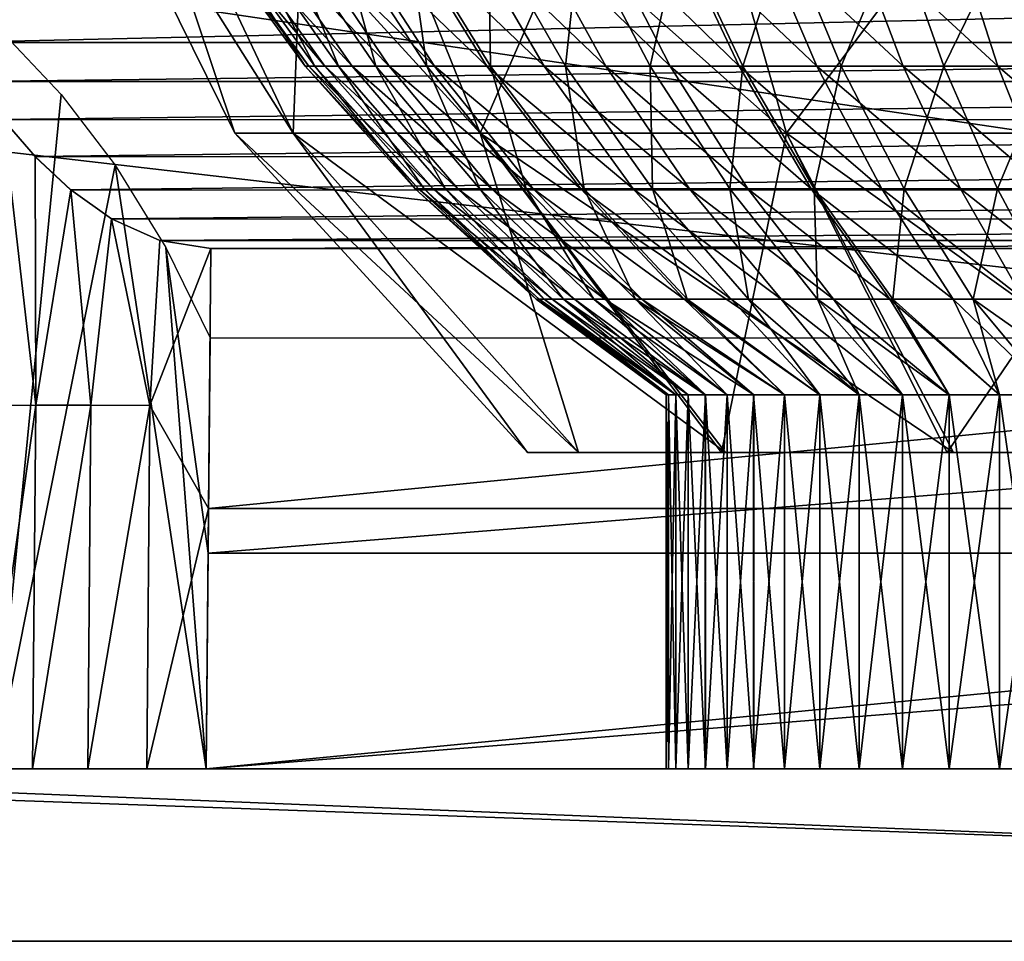
# Model space of a CAD drawing. Units: feet. Extents: x -4 to 15.9, y -5.8 to 1.1.
# Drawn here: x 8.1 to 8.5, y -2.1 to -1.8 of the extents above; entities that cross this region are included whole.
import ezdxf

# ---------------------------------------------------------------- set-up
doc = ezdxf.new("R2010")
doc.units = ezdxf.units.FT
doc.header["$MEASUREMENT"] = 0
doc.layers.get('0').update_dxf_attribs({"color": 255})
doc.layers.add('AFUWA-3-ARPM', color=4, linetype='Continuous')
doc.layers.add('AFUWA-P', color=2, linetype='Continuous')

# ---------------------------------------------------------------- blocks, each defined once
blk = doc.blocks.new('A$C7C103880')
at = {"linetype": 'Continuous', "lineweight": 0}
for p, q in [((-0.74271, -0.44869), (-0.73088, -0.46237)), ((-0.73088, -0.46237), (-0.74271, -0.44869)), ((-0.73088, -0.46237), (-0.71779, -0.47468)), ((-0.73068, -0.55406), (-0.73088, -0.46237)), ((-0.71779, -0.47468), (-0.73088, -0.46237)), ((-0.71779, -0.47468), (-0.70278, -0.48538)), ((-0.71779, -0.47468), (-0.70278, -0.48538)), ((-0.71035, -0.55406), (-0.70278, -0.48538)), ((-0.70278, -0.48538), (-0.68492, -0.49338)), ((-0.70278, -0.48538), (-0.68492, -0.49338)), ((-0.68861, -0.55414), (-0.68492, -0.49338)), ((-0.68492, -0.49338), (-0.66614, -0.49627)), ((-0.66614, -0.49627), (-0.68492, -0.49338)), ((-0.66614, -0.49627), (-0.66701, -0.59214)), ((-0.66701, -0.59214), (-0.66614, -0.49627)), ((-0.66614, -0.49627), (0.32201, -0.49627)), ((-0.66614, -0.49627), (0.32201, -0.49627)), ((-0.73068, -0.55406), (-0.73186, -0.688)), ((-0.71035, -0.55406), (-0.71154, -0.688)), ((-0.68861, -0.55414), (-0.6898, -0.68801)), ((-0.66701, -0.59214), (-0.66787, -0.68802)), ((-0.66787, -0.68802), (-0.66701, -0.59214)), ((-0.66787, -0.68802), (-0.95947, -0.68802)), ((-0.66787, -0.68802), (-0.95947, -0.68802)), ((-0.73186, -0.688), (-0.74962, -0.68801)), ((-0.74962, -0.68801), (-0.73186, -0.688)), ((-0.73186, -0.688), (-0.71154, -0.688)), ((-0.71154, -0.688), (-0.73186, -0.688)), ((-0.6898, -0.68801), (-0.71154, -0.688)), ((-0.6898, -0.68801), (-0.71154, -0.688)), ((-0.6898, -0.68801), (-0.66787, -0.68802)), ((-0.66787, -0.68802), (-0.6898, -0.68801)), ((-0.66787, -0.68802), (0.32374, -0.68802)), ((-0.66787, -0.68802), (0.32374, -0.68802)), ((0.61534, -0.75152), (-0.95947, -0.75152)), ((0.61534, -0.75152), (-0.95947, -0.75152))]:
    blk.add_line(p, q, dxfattribs=at)

msp = doc.modelspace()

# ---------------------------------------------------------------- linework, layer by layer
at = {"layer": 'AFUWA-3-ARPM'}
for points in [[(7.31448, -1.61792, 12.62328), (10.09059, -2.02907, 12.61611), (7.30637, -2.02907, 12.61611)], [(10.09059, -2.02907, 12.61611), (7.31448, -1.61792, 12.62328), (10.08248, -1.61792, 12.62328)], [(8.23466, -1.79479, 13.67354), (8.21324, -1.79479, 13.81611), (8.13615, -1.63856, 13.81611)], [(8.13615, -1.63856, 13.81611), (8.16096, -1.63856, 13.65089), (8.23466, -1.79479, 13.67354)], [(8.21324, -1.79479, 13.81611), (8.16096, -1.63856, 13.98133), (8.13615, -1.63856, 13.81611)], [(8.16096, -1.63856, 13.65089), (8.24084, -1.63856, 13.48933), (8.30358, -1.79479, 13.53413)], [(8.16096, -1.63856, 13.65089), (8.30358, -1.79479, 13.53413), (8.23466, -1.79479, 13.67354)], [(8.21324, -1.79479, 13.81611), (8.23466, -1.79479, 13.95868), (8.16096, -1.63856, 13.98133)], [(8.23466, -1.79479, 13.95868), (8.24084, -1.63856, 14.14289), (8.16096, -1.63856, 13.98133)], [(8.30358, -1.79479, 14.09809), (8.24084, -1.63856, 14.14289), (8.23466, -1.79479, 13.95868)], [(8.24084, -1.63856, 13.48933), (8.3717, -1.63856, 13.35847), (8.4165, -1.79479, 13.42121)], [(8.30358, -1.79479, 13.53413), (8.24084, -1.63856, 13.48933), (8.4165, -1.79479, 13.42121)], [(8.3717, -1.63856, 14.27375), (8.24084, -1.63856, 14.14289), (8.30358, -1.79479, 14.09809)], [(8.4165, -1.79479, 14.21101), (8.3717, -1.63856, 14.27375), (8.30358, -1.79479, 14.09809)], [(8.4165, -1.79479, 13.42121), (8.3717, -1.63856, 13.35847), (8.55591, -1.79479, 13.35229)], [(8.55591, -1.79479, 13.35229), (8.3717, -1.63856, 13.35847), (8.53326, -1.63856, 13.27859)], [(8.53326, -1.63856, 14.35363), (8.3717, -1.63856, 14.27375), (8.4165, -1.79479, 14.21101)], [(8.53326, -1.63856, 14.35363), (8.4165, -1.79479, 14.21101), (8.55591, -1.79479, 14.27993)], [(10.09055, -2.02907, 12.73424), (7.31276, -1.70702, 12.73986), (7.30641, -2.02907, 12.73424)], [(10.09055, -2.02907, 12.73424), (10.0842, -1.70702, 12.73986), (7.31276, -1.70702, 12.73986)], [(8.20476, -1.72078, 13.77681), (8.20333, -1.72078, 13.8274), (8.24044, -1.77012, 13.77965)], [(8.20719, -1.72078, 13.87884), (8.23911, -1.77012, 13.82658), (8.20333, -1.72078, 13.8274)], [(8.24044, -1.77012, 13.77965), (8.20333, -1.72078, 13.8274), (8.23911, -1.77012, 13.82658)], [(8.20476, -1.72078, 13.77681), (8.24635, -1.77012, 13.73421), (8.21113, -1.72078, 13.72783)], [(8.24044, -1.77012, 13.77965), (8.24635, -1.77012, 13.73421), (8.20476, -1.72078, 13.77681)], [(8.20719, -1.72078, 13.87884), (8.21655, -1.72078, 13.93031), (8.2427, -1.77012, 13.87431)], [(8.23911, -1.77012, 13.82658), (8.20719, -1.72078, 13.87884), (8.2427, -1.77012, 13.87431)], [(8.21113, -1.72078, 13.72783), (8.2564, -1.77012, 13.69084), (8.22196, -1.72078, 13.68109)], [(8.2564, -1.77012, 13.69084), (8.21113, -1.72078, 13.72783), (8.24635, -1.77012, 13.73421)], [(8.23143, -1.72078, 13.98093), (8.25138, -1.77012, 13.92206), (8.21655, -1.72078, 13.93031)], [(8.2427, -1.77012, 13.87431), (8.21655, -1.72078, 13.93031), (8.25138, -1.77012, 13.92206)], [(8.2367, -1.72078, 13.63706), (8.22196, -1.72078, 13.68109), (8.27007, -1.77012, 13.65)], [(8.27007, -1.77012, 13.65), (8.22196, -1.72078, 13.68109), (8.2564, -1.77012, 13.69084)], [(8.25168, -1.72078, 14.02981), (8.26519, -1.77012, 13.96902), (8.23143, -1.72078, 13.98093)], [(8.25138, -1.77012, 13.92206), (8.23143, -1.72078, 13.98093), (8.26519, -1.77012, 13.96902)], [(8.25474, -1.72078, 13.59612), (8.2367, -1.72078, 13.63706), (8.28681, -1.77012, 13.61202)], [(8.2367, -1.72078, 13.63706), (8.27007, -1.77012, 13.65), (8.28681, -1.77012, 13.61202)], [(8.25168, -1.72078, 14.02981), (8.27695, -1.72078, 14.07613), (8.28397, -1.77012, 14.01437)], [(8.28397, -1.77012, 14.01437), (8.26519, -1.77012, 13.96902), (8.25168, -1.72078, 14.02981)], [(8.25474, -1.72078, 13.59612), (8.30605, -1.77012, 13.57709), (8.27549, -1.72078, 13.55847)], [(8.30605, -1.77012, 13.57709), (8.25474, -1.72078, 13.59612), (8.28681, -1.77012, 13.61202)], [(8.27549, -1.72078, 13.55847), (8.32726, -1.77012, 13.54533), (8.29834, -1.72078, 13.52423)], [(8.32726, -1.77012, 13.54533), (8.27549, -1.72078, 13.55847), (8.30605, -1.77012, 13.57709)], [(8.30673, -1.72078, 14.11914), (8.30741, -1.77012, 14.05734), (8.27695, -1.72078, 14.07613)], [(8.28397, -1.77012, 14.01437), (8.27695, -1.72078, 14.07613), (8.30741, -1.77012, 14.05734)], [(8.29834, -1.72078, 13.52423), (8.34992, -1.77012, 13.51672), (8.32277, -1.72078, 13.4934)], [(8.34992, -1.77012, 13.51672), (8.29834, -1.72078, 13.52423), (8.32726, -1.77012, 13.54533)], [(8.30673, -1.72078, 14.11914), (8.34037, -1.72078, 14.15825), (8.33504, -1.77012, 14.09724)], [(8.30741, -1.77012, 14.05734), (8.30673, -1.72078, 14.11914), (8.33504, -1.77012, 14.09724)], [(8.32277, -1.72078, 13.4934), (8.37358, -1.77012, 13.4912), (8.34827, -1.72078, 13.46589)], [(8.37358, -1.77012, 13.4912), (8.32277, -1.72078, 13.4934), (8.34992, -1.77012, 13.51672)], [(8.33504, -1.77012, 14.09724), (8.34037, -1.72078, 14.15825), (8.36625, -1.77012, 14.13352)], [(8.37716, -1.72078, 14.193), (8.36625, -1.77012, 14.13352), (8.34037, -1.72078, 14.15825)], [(8.34827, -1.72078, 13.46589), (8.39909, -1.77012, 13.46755), (8.37577, -1.72078, 13.44039)], [(8.34827, -1.72078, 13.46589), (8.37358, -1.77012, 13.4912), (8.39909, -1.77012, 13.46755)], [(8.36625, -1.77012, 14.13352), (8.37716, -1.72078, 14.193), (8.40038, -1.77012, 14.16577)], [(8.37577, -1.72078, 13.44039), (8.4277, -1.77012, 13.44489), (8.40661, -1.72078, 13.41597)], [(8.37577, -1.72078, 13.44039), (8.39909, -1.77012, 13.46755), (8.4277, -1.77012, 13.44489)], [(8.41629, -1.72078, 14.22313), (8.40038, -1.77012, 14.16577), (8.37716, -1.72078, 14.193)], [(8.40038, -1.77012, 14.16577), (8.41629, -1.72078, 14.22313), (8.43668, -1.77012, 14.19372)], [(8.40661, -1.72078, 13.41597), (8.45947, -1.77012, 13.42368), (8.44085, -1.72078, 13.39311)], [(8.40661, -1.72078, 13.41597), (8.4277, -1.77012, 13.44489), (8.45947, -1.77012, 13.42368)], [(8.41629, -1.72078, 14.22313), (8.457, -1.72078, 14.24853), (8.43668, -1.77012, 14.19372)], [(8.43668, -1.77012, 14.19372), (8.457, -1.72078, 14.24853), (8.47446, -1.77012, 14.21728)], [(8.44085, -1.72078, 13.39311), (8.49439, -1.77012, 13.40444), (8.47849, -1.72078, 13.37237)], [(8.44085, -1.72078, 13.39311), (8.45947, -1.77012, 13.42368), (8.49439, -1.77012, 13.40444)], [(8.49855, -1.72078, 14.26924), (8.47446, -1.77012, 14.21728), (8.457, -1.72078, 14.24853)], [(8.47446, -1.77012, 14.21728), (8.49855, -1.72078, 14.26924), (8.513, -1.77012, 14.2365)], [(8.51944, -1.72078, 13.35432), (8.47849, -1.72078, 13.37237), (8.53238, -1.77012, 13.38769)], [(8.47849, -1.72078, 13.37237), (8.49439, -1.77012, 13.40444), (8.53238, -1.77012, 13.38769)], [(9.30464, -1.73405, 15.33284), (8.09229, -1.73401, 15.3328), (8.10888, -1.7614, 15.3571)], [(9.28808, -1.7614, 15.3571), (9.30464, -1.73405, 15.33284), (8.10888, -1.7614, 15.3571)], [(8.12481, -2.02907, 15.1792), (8.12834, -1.75845, 15.17596), (8.14926, -1.78061, 15.20829)], [(8.11773, -1.7758, 15.36847), (9.28808, -1.7614, 15.3571), (8.10888, -1.7614, 15.3571)], [(9.28808, -1.7614, 15.3571), (8.11773, -1.7758, 15.36847), (9.27921, -1.77583, 15.3685)], [(8.24044, -1.77012, 13.77965), (8.23911, -1.77012, 13.82658), (8.28089, -1.81539, 13.78287)], [(8.2427, -1.77012, 13.87431), (8.27968, -1.81539, 13.82566), (8.23911, -1.77012, 13.82658)], [(8.28089, -1.81539, 13.78287), (8.23911, -1.77012, 13.82658), (8.27968, -1.81539, 13.82566)], [(8.24044, -1.77012, 13.77965), (8.28628, -1.81539, 13.74145), (8.24635, -1.77012, 13.73421)], [(8.28628, -1.81539, 13.74145), (8.24044, -1.77012, 13.77965), (8.28089, -1.81539, 13.78287)], [(8.25138, -1.77012, 13.92206), (8.28294, -1.81539, 13.86917), (8.2427, -1.77012, 13.87431)], [(8.27968, -1.81539, 13.82566), (8.2427, -1.77012, 13.87431), (8.28294, -1.81539, 13.86917)], [(8.24635, -1.77012, 13.73421), (8.29544, -1.81539, 13.70191), (8.2564, -1.77012, 13.69084)], [(8.29544, -1.81539, 13.70191), (8.24635, -1.77012, 13.73421), (8.28628, -1.81539, 13.74145)], [(8.26519, -1.77012, 13.96902), (8.29086, -1.81539, 13.9127), (8.25138, -1.77012, 13.92206)], [(8.25138, -1.77012, 13.92206), (8.29086, -1.81539, 13.9127), (8.28294, -1.81539, 13.86917)], [(8.2564, -1.77012, 13.69084), (8.3079, -1.81539, 13.66467), (8.27007, -1.77012, 13.65)], [(8.2564, -1.77012, 13.69084), (8.29544, -1.81539, 13.70191), (8.3079, -1.81539, 13.66467)], [(8.28397, -1.77012, 14.01437), (8.30345, -1.81539, 13.95552), (8.26519, -1.77012, 13.96902)], [(8.29086, -1.81539, 13.9127), (8.26519, -1.77012, 13.96902), (8.30345, -1.81539, 13.95552)], [(8.27007, -1.77012, 13.65), (8.32316, -1.81539, 13.63004), (8.28681, -1.77012, 13.61202)], [(8.27007, -1.77012, 13.65), (8.3079, -1.81539, 13.66467), (8.32316, -1.81539, 13.63004)], [(8.32057, -1.81539, 13.99686), (8.28397, -1.77012, 14.01437), (8.30741, -1.77012, 14.05734)], [(8.28397, -1.77012, 14.01437), (8.32057, -1.81539, 13.99686), (8.30345, -1.81539, 13.95552)], [(8.28681, -1.77012, 13.61202), (8.34071, -1.81539, 13.5982), (8.30605, -1.77012, 13.57709)], [(8.34071, -1.81539, 13.5982), (8.28681, -1.77012, 13.61202), (8.32316, -1.81539, 13.63004)], [(8.30605, -1.77012, 13.57709), (8.36004, -1.81539, 13.56924), (8.32726, -1.77012, 13.54533)], [(8.36004, -1.81539, 13.56924), (8.30605, -1.77012, 13.57709), (8.34071, -1.81539, 13.5982)], [(8.33504, -1.77012, 14.09724), (8.34195, -1.81539, 14.03604), (8.30741, -1.77012, 14.05734)], [(8.32057, -1.81539, 13.99686), (8.30741, -1.77012, 14.05734), (8.34195, -1.81539, 14.03604)], [(8.32726, -1.77012, 13.54533), (8.3807, -1.81539, 13.54316), (8.34992, -1.77012, 13.51672)], [(8.32726, -1.77012, 13.54533), (8.36004, -1.81539, 13.56924), (8.3807, -1.81539, 13.54316)], [(8.36625, -1.77012, 14.13352), (8.36713, -1.81539, 14.07242), (8.33504, -1.77012, 14.09724)], [(8.34195, -1.81539, 14.03604), (8.33504, -1.77012, 14.09724), (8.36713, -1.81539, 14.07242)], [(8.34992, -1.77012, 13.51672), (8.40227, -1.81539, 13.51989), (8.37358, -1.77012, 13.4912)], [(8.34992, -1.77012, 13.51672), (8.3807, -1.81539, 13.54316), (8.40227, -1.81539, 13.51989)], [(8.40038, -1.77012, 14.16577), (8.39559, -1.81539, 14.10549), (8.36625, -1.77012, 14.13352)], [(8.36625, -1.77012, 14.13352), (8.39559, -1.81539, 14.10549), (8.36713, -1.81539, 14.07242)], [(8.37358, -1.77012, 13.4912), (8.42553, -1.81539, 13.49833), (8.39909, -1.77012, 13.46755)], [(8.37358, -1.77012, 13.4912), (8.40227, -1.81539, 13.51989), (8.42553, -1.81539, 13.49833)], [(8.39559, -1.81539, 14.10549), (8.40038, -1.77012, 14.16577), (8.4267, -1.81539, 14.13489)], [(8.39909, -1.77012, 13.46755), (8.45161, -1.81539, 13.47767), (8.4277, -1.77012, 13.44489)], [(8.39909, -1.77012, 13.46755), (8.42553, -1.81539, 13.49833), (8.45161, -1.81539, 13.47767)], [(8.43668, -1.77012, 14.19372), (8.4267, -1.81539, 14.13489), (8.40038, -1.77012, 14.16577)], [(8.4267, -1.81539, 14.13489), (8.43668, -1.77012, 14.19372), (8.4598, -1.81539, 14.16037)], [(8.4277, -1.77012, 13.44489), (8.48057, -1.81539, 13.45833), (8.45947, -1.77012, 13.42368)], [(8.4277, -1.77012, 13.44489), (8.45161, -1.81539, 13.47767), (8.48057, -1.81539, 13.45833)], [(8.47446, -1.77012, 14.21728), (8.4598, -1.81539, 14.16037), (8.43668, -1.77012, 14.19372)], [(8.45947, -1.77012, 13.42368), (8.51241, -1.81539, 13.44079), (8.49439, -1.77012, 13.40444)], [(8.45947, -1.77012, 13.42368), (8.48057, -1.81539, 13.45833), (8.51241, -1.81539, 13.44079)], [(8.47446, -1.77012, 14.21728), (8.49424, -1.81539, 14.18186), (8.4598, -1.81539, 14.16037)], [(8.513, -1.77012, 14.2365), (8.49424, -1.81539, 14.18186), (8.47446, -1.77012, 14.21728)], [(8.513, -1.77012, 14.2365), (8.52938, -1.81539, 14.19937), (8.49424, -1.81539, 14.18186)], [(8.49439, -1.77012, 13.40444), (8.54704, -1.81539, 13.42553), (8.53238, -1.77012, 13.38769)], [(8.49439, -1.77012, 13.40444), (8.51241, -1.81539, 13.44079), (8.54704, -1.81539, 13.42553)], [(9.27921, -1.77583, 15.3685), (8.11773, -1.7758, 15.36847), (8.12784, -1.78974, 15.37866)], [(9.27921, -1.77583, 15.3685), (8.12784, -1.78974, 15.37866), (9.26903, -1.78986, 15.37874)], [(8.16912, -1.80665, 15.23842), (8.12481, -2.02907, 15.1792), (8.14926, -1.78061, 15.20829)], [(8.12784, -1.78974, 15.37866), (8.1221, -1.89519, 15.37615), (8.13987, -1.89511, 15.39019)], [(8.12784, -1.78974, 15.37866), (8.13967, -1.80342, 15.38792), (9.26903, -1.78986, 15.37874)], [(8.12784, -1.78974, 15.37866), (8.13987, -1.89511, 15.39019), (8.13967, -1.80342, 15.38792)], [(9.25712, -1.80361, 15.38804), (9.26903, -1.78986, 15.37874), (8.13967, -1.80342, 15.38792)], [(8.23466, -1.79479, 13.67354), (8.33985, -1.91246, 13.69882), (8.21324, -1.79479, 13.81611)], [(8.33985, -1.91246, 13.69882), (8.32112, -1.91246, 13.81611), (8.21324, -1.79479, 13.81611)], [(8.23466, -1.79479, 13.95868), (8.21324, -1.79479, 13.81611), (8.32112, -1.91246, 13.81611)], [(8.39405, -1.91246, 13.59337), (8.23466, -1.79479, 13.67354), (8.30358, -1.79479, 13.53413)], [(8.33985, -1.91246, 13.69882), (8.23466, -1.79479, 13.67354), (8.39405, -1.91246, 13.59337)], [(8.33985, -1.91246, 13.9334), (8.23466, -1.79479, 13.95868), (8.32112, -1.91246, 13.81611)], [(8.23466, -1.79479, 13.95868), (8.33985, -1.91246, 13.9334), (8.30358, -1.79479, 14.09809)], [(8.39405, -1.91246, 13.59337), (8.30358, -1.79479, 13.53413), (8.47798, -1.91246, 13.51018)], [(8.4165, -1.79479, 13.42121), (8.47798, -1.91246, 13.51018), (8.30358, -1.79479, 13.53413)], [(8.39256, -1.91246, 14.03661), (8.30358, -1.79479, 14.09809), (8.33985, -1.91246, 13.9334)], [(8.30358, -1.79479, 14.09809), (8.39256, -1.91246, 14.03661), (8.4165, -1.79479, 14.21101)], [(8.47574, -1.91246, 14.12054), (8.4165, -1.79479, 14.21101), (8.39256, -1.91246, 14.03661)], [(8.47798, -1.91246, 13.51018), (8.4165, -1.79479, 13.42121), (8.58119, -1.91246, 13.45748)], [(8.55591, -1.79479, 13.35229), (8.58119, -1.91246, 13.45748), (8.4165, -1.79479, 13.42121)], [(8.47574, -1.91246, 14.12054), (8.55591, -1.79479, 14.27993), (8.4165, -1.79479, 14.21101)], [(8.58119, -1.91246, 14.17474), (8.55591, -1.79479, 14.27993), (8.47574, -1.91246, 14.12054)], [(8.16912, -1.80665, 15.23842), (8.2027, -2.02907, 15.29326), (8.12481, -2.02907, 15.1792)], [(9.25712, -1.80361, 15.38804), (8.13967, -1.80342, 15.38792), (8.15276, -1.81573, 15.39567)], [(8.15276, -1.81573, 15.39567), (8.13967, -1.80342, 15.38792), (8.13987, -1.89511, 15.39019)], [(9.25712, -1.80361, 15.38804), (8.15276, -1.81573, 15.39567), (9.24403, -1.81588, 15.39576)], [(8.2027, -2.02907, 15.29326), (8.16912, -1.80665, 15.23842), (8.1878, -1.83697, 15.26634)], [(8.13987, -1.89511, 15.39019), (8.16019, -1.89511, 15.40067), (8.15276, -1.81573, 15.39567)], [(9.24403, -1.81588, 15.39576), (8.15276, -1.81573, 15.39567), (8.16777, -1.82643, 15.40199)], [(8.16777, -1.82643, 15.40199), (8.15276, -1.81573, 15.39567), (8.16019, -1.89511, 15.40067)], [(9.22908, -1.8265, 15.40203), (9.24403, -1.81588, 15.39576), (8.16777, -1.82643, 15.40199)], [(8.32539, -1.85595, 13.78641), (8.27968, -1.81539, 13.82566), (8.32431, -1.85595, 13.82464)], [(8.27968, -1.81539, 13.82566), (8.32539, -1.85595, 13.78641), (8.28089, -1.81539, 13.78287)], [(8.28294, -1.81539, 13.86917), (8.32431, -1.85595, 13.82464), (8.27968, -1.81539, 13.82566)], [(8.3302, -1.85595, 13.7494), (8.28089, -1.81539, 13.78287), (8.32539, -1.85595, 13.78641)], [(8.28628, -1.81539, 13.74145), (8.28089, -1.81539, 13.78287), (8.3302, -1.85595, 13.7494)], [(8.32431, -1.85595, 13.82464), (8.28294, -1.81539, 13.86917), (8.32723, -1.85595, 13.86351)], [(8.28294, -1.81539, 13.86917), (8.29086, -1.81539, 13.9127), (8.32723, -1.85595, 13.86351)], [(8.33839, -1.85595, 13.71408), (8.28628, -1.81539, 13.74145), (8.3302, -1.85595, 13.7494)], [(8.28628, -1.81539, 13.74145), (8.33839, -1.85595, 13.71408), (8.29544, -1.81539, 13.70191)], [(8.3343, -1.85595, 13.90241), (8.32723, -1.85595, 13.86351), (8.29086, -1.81539, 13.9127)], [(8.30345, -1.81539, 13.95552), (8.3343, -1.85595, 13.90241), (8.29086, -1.81539, 13.9127)], [(8.34952, -1.85595, 13.68081), (8.29544, -1.81539, 13.70191), (8.33839, -1.85595, 13.71408)], [(8.29544, -1.81539, 13.70191), (8.34952, -1.85595, 13.68081), (8.3079, -1.81539, 13.66467)], [(8.3343, -1.85595, 13.90241), (8.30345, -1.81539, 13.95552), (8.34554, -1.85595, 13.94066)], [(8.30345, -1.81539, 13.95552), (8.32057, -1.81539, 13.99686), (8.34554, -1.85595, 13.94066)], [(8.3079, -1.81539, 13.66467), (8.34952, -1.85595, 13.68081), (8.36316, -1.85595, 13.64987)], [(8.32316, -1.81539, 13.63004), (8.3079, -1.81539, 13.66467), (8.36316, -1.85595, 13.64987)], [(8.34554, -1.85595, 13.94066), (8.32057, -1.81539, 13.99686), (8.36085, -1.85595, 13.9776)], [(8.34195, -1.81539, 14.03604), (8.36085, -1.85595, 13.9776), (8.32057, -1.81539, 13.99686)], [(8.37883, -1.85595, 13.62142), (8.32316, -1.81539, 13.63004), (8.36316, -1.85595, 13.64987)], [(8.32316, -1.81539, 13.63004), (8.37883, -1.85595, 13.62142), (8.34071, -1.81539, 13.5982)], [(8.39611, -1.85595, 13.59554), (8.34071, -1.81539, 13.5982), (8.37883, -1.85595, 13.62142)], [(8.34071, -1.81539, 13.5982), (8.39611, -1.85595, 13.59554), (8.36004, -1.81539, 13.56924)], [(8.36085, -1.85595, 13.9776), (8.34195, -1.81539, 14.03604), (8.37994, -1.85595, 14.0126)], [(8.36713, -1.81539, 14.07242), (8.37994, -1.85595, 14.0126), (8.34195, -1.81539, 14.03604)], [(8.41457, -1.85595, 13.57224), (8.36004, -1.81539, 13.56924), (8.39611, -1.85595, 13.59554)], [(8.36004, -1.81539, 13.56924), (8.41457, -1.85595, 13.57224), (8.3807, -1.81539, 13.54316)], [(8.37994, -1.85595, 14.0126), (8.36713, -1.81539, 14.07242), (8.40244, -1.85595, 14.0451)], [(8.36713, -1.81539, 14.07242), (8.39559, -1.81539, 14.10549), (8.40244, -1.85595, 14.0451)], [(8.43383, -1.85595, 13.55146), (8.3807, -1.81539, 13.54316), (8.41457, -1.85595, 13.57224)], [(8.3807, -1.81539, 13.54316), (8.43383, -1.85595, 13.55146), (8.40227, -1.81539, 13.51989)], [(8.39559, -1.81539, 14.10549), (8.42787, -1.85595, 14.07465), (8.40244, -1.85595, 14.0451)], [(8.4267, -1.81539, 14.13489), (8.42787, -1.85595, 14.07465), (8.39559, -1.81539, 14.10549)], [(8.45462, -1.85595, 13.53219), (8.40227, -1.81539, 13.51989), (8.43383, -1.85595, 13.55146)], [(8.40227, -1.81539, 13.51989), (8.45462, -1.85595, 13.53219), (8.42553, -1.81539, 13.49833)], [(8.47792, -1.85595, 13.51373), (8.42553, -1.81539, 13.49833), (8.45462, -1.85595, 13.53219)], [(8.42553, -1.81539, 13.49833), (8.47792, -1.85595, 13.51373), (8.45161, -1.81539, 13.47767)], [(8.42787, -1.85595, 14.07465), (8.4267, -1.81539, 14.13489), (8.45566, -1.85595, 14.10092)], [(8.4598, -1.81539, 14.16037), (8.45566, -1.85595, 14.10092), (8.4267, -1.81539, 14.13489)], [(8.50379, -1.85595, 13.49646), (8.45161, -1.81539, 13.47767), (8.47792, -1.85595, 13.51373)], [(8.45161, -1.81539, 13.47767), (8.50379, -1.85595, 13.49646), (8.48057, -1.81539, 13.45833)], [(8.45566, -1.85595, 14.10092), (8.4598, -1.81539, 14.16037), (8.48524, -1.85595, 14.12369)], [(8.4598, -1.81539, 14.16037), (8.49424, -1.81539, 14.18186), (8.48524, -1.85595, 14.12369)], [(8.53224, -1.85595, 13.48078), (8.48057, -1.81539, 13.45833), (8.50379, -1.85595, 13.49646)], [(8.48057, -1.81539, 13.45833), (8.53224, -1.85595, 13.48078), (8.51241, -1.81539, 13.44079)], [(8.516, -1.85595, 14.14288), (8.48524, -1.85595, 14.12369), (8.49424, -1.81539, 14.18186)], [(8.52938, -1.81539, 14.19937), (8.516, -1.85595, 14.14288), (8.49424, -1.81539, 14.18186)], [(8.16777, -1.82643, 15.40199), (8.16019, -1.89511, 15.40067), (8.18194, -1.89519, 15.40699)], [(8.16777, -1.82643, 15.40199), (8.18563, -1.83443, 15.40648), (9.22908, -1.8265, 15.40203)], [(8.18563, -1.83443, 15.40648), (8.16777, -1.82643, 15.40199), (8.18194, -1.89519, 15.40699)], [(8.18563, -1.83443, 15.40648), (9.21128, -1.83444, 15.40649), (9.22908, -1.8265, 15.40203)], [(8.18194, -1.89519, 15.40699), (8.2044, -1.83732, 15.40804), (8.18563, -1.83443, 15.40648)], [(9.21128, -1.83444, 15.40649), (8.18563, -1.83443, 15.40648), (8.2044, -1.83732, 15.40804)], [(8.2044, -1.83732, 15.40804), (9.19256, -1.83732, 15.40804), (9.21128, -1.83444, 15.40649)], [(8.2044, -1.83732, 15.40804), (8.18194, -1.89519, 15.40699), (8.20354, -1.93319, 15.40971)], [(8.1878, -1.83697, 15.26634), (8.20341, -1.94967, 15.29187), (8.2027, -2.02907, 15.29326)], [(8.20341, -1.94967, 15.29187), (8.1878, -1.83697, 15.26634), (8.20413, -1.87027, 15.29048)], [(8.2044, -1.83732, 15.40804), (8.20354, -1.93319, 15.40971), (9.19256, -1.83732, 15.40804)], [(8.20354, -1.93319, 15.40971), (9.19342, -1.93319, 15.40971), (9.19256, -1.83732, 15.40804)], [(8.32431, -1.85595, 13.82464), (8.3721, -1.89131, 13.81611), (8.32539, -1.85595, 13.78641)], [(8.3721, -1.89131, 13.81611), (8.32431, -1.85595, 13.82464), (8.37299, -1.89131, 13.84052)], [(8.37299, -1.89131, 13.84052), (8.32431, -1.85595, 13.82464), (8.32723, -1.85595, 13.86351)], [(8.37577, -1.89131, 13.76751), (8.32539, -1.85595, 13.78641), (8.37304, -1.89131, 13.79171)], [(8.37577, -1.89131, 13.76751), (8.3302, -1.85595, 13.7494), (8.32539, -1.85595, 13.78641)], [(8.3721, -1.89131, 13.81611), (8.37304, -1.89131, 13.79171), (8.32539, -1.85595, 13.78641)], [(8.3343, -1.85595, 13.90241), (8.37573, -1.89131, 13.86477), (8.32723, -1.85595, 13.86351)], [(8.37299, -1.89131, 13.84052), (8.32723, -1.85595, 13.86351), (8.37573, -1.89131, 13.86477)], [(8.3803, -1.89131, 13.74351), (8.3302, -1.85595, 13.7494), (8.37577, -1.89131, 13.76751)], [(8.3803, -1.89131, 13.74351), (8.33839, -1.85595, 13.71408), (8.3302, -1.85595, 13.7494)], [(8.37573, -1.89131, 13.86477), (8.3343, -1.85595, 13.90241), (8.38027, -1.89131, 13.88872)], [(8.38027, -1.89131, 13.88872), (8.3343, -1.85595, 13.90241), (8.38659, -1.89131, 13.91231)], [(8.38659, -1.89131, 13.91231), (8.3343, -1.85595, 13.90241), (8.34554, -1.85595, 13.94066)], [(8.34952, -1.85595, 13.68081), (8.33839, -1.85595, 13.71408), (8.3866, -1.89131, 13.71997)], [(8.3866, -1.89131, 13.71997), (8.33839, -1.85595, 13.71408), (8.3803, -1.89131, 13.74351)], [(8.38659, -1.89131, 13.91231), (8.34554, -1.85595, 13.94066), (8.39465, -1.89131, 13.93535)], [(8.39465, -1.89131, 13.93535), (8.34554, -1.85595, 13.94066), (8.36085, -1.85595, 13.9776)], [(8.34952, -1.85595, 13.68081), (8.40442, -1.89131, 13.67455), (8.36316, -1.85595, 13.64987)], [(8.40442, -1.89131, 13.67455), (8.34952, -1.85595, 13.68081), (8.39465, -1.89131, 13.69693)], [(8.39465, -1.89131, 13.69693), (8.34952, -1.85595, 13.68081), (8.3866, -1.89131, 13.71997)], [(8.41579, -1.89131, 13.9793), (8.36085, -1.85595, 13.9776), (8.37994, -1.85595, 14.0126)], [(8.39465, -1.89131, 13.93535), (8.36085, -1.85595, 13.9776), (8.40438, -1.89131, 13.9577)], [(8.41579, -1.89131, 13.9793), (8.40438, -1.89131, 13.9577), (8.36085, -1.85595, 13.9776)], [(8.41582, -1.89131, 13.653), (8.36316, -1.85595, 13.64987), (8.40442, -1.89131, 13.67455)], [(8.41582, -1.89131, 13.653), (8.37883, -1.85595, 13.62142), (8.36316, -1.85595, 13.64987)], [(8.4288, -1.89131, 13.63233), (8.37883, -1.85595, 13.62142), (8.41582, -1.89131, 13.653)], [(8.4288, -1.89131, 13.63233), (8.39611, -1.85595, 13.59554), (8.37883, -1.85595, 13.62142)], [(8.41579, -1.89131, 13.9793), (8.37994, -1.85595, 14.0126), (8.42878, -1.89131, 13.99998)], [(8.42878, -1.89131, 13.99998), (8.37994, -1.85595, 14.0126), (8.40244, -1.85595, 14.0451)], [(8.4433, -1.89131, 13.61268), (8.39611, -1.85595, 13.59554), (8.4288, -1.89131, 13.63233)], [(8.4433, -1.89131, 13.61268), (8.41457, -1.85595, 13.57224), (8.39611, -1.85595, 13.59554)], [(8.42787, -1.85595, 14.07465), (8.44326, -1.89131, 14.0196), (8.40244, -1.85595, 14.0451)], [(8.42878, -1.89131, 13.99998), (8.40244, -1.85595, 14.0451), (8.44326, -1.89131, 14.0196)], [(8.4592, -1.89131, 13.59419), (8.41457, -1.85595, 13.57224), (8.4433, -1.89131, 13.61268)], [(8.4592, -1.89131, 13.59419), (8.43383, -1.85595, 13.55146), (8.41457, -1.85595, 13.57224)], [(8.44326, -1.89131, 14.0196), (8.42787, -1.85595, 14.07465), (8.45919, -1.89131, 14.03811)], [(8.45919, -1.89131, 14.03811), (8.42787, -1.85595, 14.07465), (8.47646, -1.89131, 14.05537)], [(8.47646, -1.89131, 14.05537), (8.42787, -1.85595, 14.07465), (8.45566, -1.85595, 14.10092)], [(8.47645, -1.89131, 13.57692), (8.43383, -1.85595, 13.55146), (8.4592, -1.89131, 13.59419)], [(8.47645, -1.89131, 13.57692), (8.45462, -1.85595, 13.53219), (8.43383, -1.85595, 13.55146)], [(8.49496, -1.89131, 13.56097), (8.45462, -1.85595, 13.53219), (8.47645, -1.89131, 13.57692)], [(8.49496, -1.89131, 13.56097), (8.47792, -1.85595, 13.51373), (8.45462, -1.85595, 13.53219)], [(8.47646, -1.89131, 14.05537), (8.45566, -1.85595, 14.10092), (8.49495, -1.89131, 14.07127)], [(8.49495, -1.89131, 14.07127), (8.45566, -1.85595, 14.10092), (8.48524, -1.85595, 14.12369)], [(8.50379, -1.85595, 13.49646), (8.47792, -1.85595, 13.51373), (8.51457, -1.89131, 13.54649)], [(8.51457, -1.89131, 13.54649), (8.47792, -1.85595, 13.51373), (8.49496, -1.89131, 13.56097)], [(8.53528, -1.89131, 14.09876), (8.48524, -1.85595, 14.12369), (8.516, -1.85595, 14.14288)], [(8.49495, -1.89131, 14.07127), (8.48524, -1.85595, 14.12369), (8.51461, -1.89131, 14.08577)], [(8.48524, -1.85595, 14.12369), (8.53528, -1.89131, 14.09876), (8.51461, -1.89131, 14.08577)], [(9.19284, -1.87027, 15.29048), (8.20341, -1.94967, 15.29187), (8.20413, -1.87027, 15.29048)], [(9.19284, -1.87027, 15.29048), (9.19355, -1.94967, 15.29187), (8.20341, -1.94967, 15.29187)], [(8.3721, -2.02907, 13.81611), (8.37304, -1.89131, 13.79171), (8.3721, -1.89131, 13.81611)], [(8.3721, -2.02907, 13.81611), (8.37299, -2.02907, 13.7917), (8.37304, -1.89131, 13.79171)], [(8.3721, -1.89131, 13.81611), (8.37304, -2.02907, 13.84051), (8.3721, -2.02907, 13.81611)], [(8.37304, -2.02907, 13.84051), (8.3721, -1.89131, 13.81611), (8.37299, -1.89131, 13.84052)], [(8.37573, -2.02907, 13.76745), (8.37577, -1.89131, 13.76751), (8.37299, -2.02907, 13.7917)], [(8.37577, -1.89131, 13.76751), (8.37304, -1.89131, 13.79171), (8.37299, -2.02907, 13.7917)], [(8.37304, -2.02907, 13.84051), (8.37299, -1.89131, 13.84052), (8.37577, -2.02907, 13.86471)], [(8.37573, -1.89131, 13.86477), (8.37577, -2.02907, 13.86471), (8.37299, -1.89131, 13.84052)], [(8.3803, -1.89131, 13.74351), (8.37577, -1.89131, 13.76751), (8.37573, -2.02907, 13.76745)], [(8.38027, -2.02907, 13.7435), (8.3803, -1.89131, 13.74351), (8.37573, -2.02907, 13.76745)], [(8.3803, -2.02907, 13.88871), (8.37577, -2.02907, 13.86471), (8.37573, -1.89131, 13.86477)], [(8.37573, -1.89131, 13.86477), (8.38027, -1.89131, 13.88872), (8.3803, -2.02907, 13.88871)], [(8.38659, -2.02907, 13.71991), (8.3866, -1.89131, 13.71997), (8.38027, -2.02907, 13.7435)], [(8.38027, -2.02907, 13.7435), (8.3866, -1.89131, 13.71997), (8.3803, -1.89131, 13.74351)], [(8.38027, -1.89131, 13.88872), (8.3866, -2.02907, 13.91225), (8.3803, -2.02907, 13.88871)], [(8.3866, -2.02907, 13.91225), (8.38027, -1.89131, 13.88872), (8.38659, -1.89131, 13.91231)], [(8.39465, -2.02907, 13.69687), (8.3866, -1.89131, 13.71997), (8.38659, -2.02907, 13.71991)], [(8.38659, -1.89131, 13.91231), (8.39465, -1.89131, 13.93535), (8.3866, -2.02907, 13.91225)], [(8.39465, -2.02907, 13.69687), (8.39465, -1.89131, 13.69693), (8.3866, -1.89131, 13.71997)], [(8.39465, -2.02907, 13.93529), (8.3866, -2.02907, 13.91225), (8.39465, -1.89131, 13.93535)], [(8.39465, -1.89131, 13.69693), (8.39465, -2.02907, 13.69687), (8.40442, -1.89131, 13.67455)], [(8.39465, -2.02907, 13.69687), (8.40438, -2.02907, 13.67452), (8.40442, -1.89131, 13.67455)], [(8.40442, -2.02907, 13.95767), (8.39465, -2.02907, 13.93529), (8.39465, -1.89131, 13.93535)], [(8.39465, -1.89131, 13.93535), (8.40438, -1.89131, 13.9577), (8.40442, -2.02907, 13.95767)], [(8.40442, -1.89131, 13.67455), (8.40438, -2.02907, 13.67452), (8.41582, -1.89131, 13.653)], [(8.41582, -1.89131, 13.653), (8.40438, -2.02907, 13.67452), (8.41579, -2.02907, 13.65291)], [(8.40438, -1.89131, 13.9577), (8.41582, -2.02907, 13.97921), (8.40442, -2.02907, 13.95767)], [(8.41582, -2.02907, 13.97921), (8.40438, -1.89131, 13.9577), (8.41579, -1.89131, 13.9793)], [(8.42878, -2.02907, 13.63224), (8.41582, -1.89131, 13.653), (8.41579, -2.02907, 13.65291)], [(8.41579, -1.89131, 13.9793), (8.42878, -1.89131, 13.99998), (8.41582, -2.02907, 13.97921)], [(8.41582, -1.89131, 13.653), (8.42878, -2.02907, 13.63224), (8.4288, -1.89131, 13.63233)], [(8.4288, -2.02907, 13.99988), (8.41582, -2.02907, 13.97921), (8.42878, -1.89131, 13.99998)], [(8.44326, -2.02907, 13.61262), (8.4433, -1.89131, 13.61268), (8.42878, -2.02907, 13.63224)], [(8.4433, -1.89131, 13.61268), (8.4288, -1.89131, 13.63233), (8.42878, -2.02907, 13.63224)], [(8.4433, -2.02907, 14.01954), (8.4288, -2.02907, 13.99988), (8.42878, -1.89131, 13.99998)], [(8.42878, -1.89131, 13.99998), (8.44326, -1.89131, 14.0196), (8.4433, -2.02907, 14.01954)], [(8.4433, -1.89131, 13.61268), (8.44326, -2.02907, 13.61262), (8.4592, -1.89131, 13.59419)], [(8.45919, -2.02907, 13.5941), (8.4592, -1.89131, 13.59419), (8.44326, -2.02907, 13.61262)], [(8.44326, -1.89131, 14.0196), (8.4592, -2.02907, 14.03802), (8.4433, -2.02907, 14.01954)], [(8.4592, -2.02907, 14.03802), (8.44326, -1.89131, 14.0196), (8.45919, -1.89131, 14.03811)], [(8.47646, -2.02907, 13.57685), (8.4592, -1.89131, 13.59419), (8.45919, -2.02907, 13.5941)], [(8.45919, -1.89131, 14.03811), (8.47646, -1.89131, 14.05537), (8.4592, -2.02907, 14.03802)], [(8.4592, -1.89131, 13.59419), (8.47646, -2.02907, 13.57685), (8.47645, -1.89131, 13.57692)], [(8.4592, -2.02907, 14.03802), (8.47646, -1.89131, 14.05537), (8.47645, -2.02907, 14.05529)], [(8.47646, -2.02907, 13.57685), (8.49496, -1.89131, 13.56097), (8.47645, -1.89131, 13.57692)], [(8.47646, -1.89131, 14.05537), (8.49496, -2.02907, 14.07124), (8.47645, -2.02907, 14.05529)], [(8.47646, -2.02907, 13.57685), (8.49495, -2.02907, 13.56095), (8.49496, -1.89131, 13.56097)], [(8.49495, -1.89131, 14.07127), (8.49496, -2.02907, 14.07124), (8.47646, -1.89131, 14.05537)], [(8.51457, -1.89131, 13.54649), (8.49495, -2.02907, 13.56095), (8.51461, -2.02907, 13.54645)], [(8.49496, -1.89131, 13.56097), (8.49495, -2.02907, 13.56095), (8.51457, -1.89131, 13.54649)], [(8.49495, -1.89131, 14.07127), (8.51461, -1.89131, 14.08577), (8.51457, -2.02907, 14.08572)], [(8.49496, -2.02907, 14.07124), (8.49495, -1.89131, 14.07127), (8.51457, -2.02907, 14.08572)], [(8.1221, -1.89519, 15.37615), (8.12092, -2.02906, 15.37851), (8.13987, -1.89511, 15.39019)], [(8.13987, -1.89511, 15.39019), (8.12092, -2.02906, 15.37851), (8.13869, -2.02905, 15.39254)], [(8.16019, -1.89511, 15.40067), (8.13987, -1.89511, 15.39019), (8.13869, -2.02905, 15.39254)], [(8.16019, -1.89511, 15.40067), (8.13869, -2.02905, 15.39254), (8.159, -2.02905, 15.40301)], [(8.159, -2.02905, 15.40301), (8.18194, -1.89519, 15.40699), (8.16019, -1.89511, 15.40067)], [(8.18194, -1.89519, 15.40699), (8.159, -2.02905, 15.40301), (8.18075, -2.02906, 15.40933)], [(8.20354, -1.93319, 15.40971), (8.18194, -1.89519, 15.40699), (8.18075, -2.02906, 15.40933)], [(8.81577, -1.91246, 14.17474), (8.69848, -1.91246, 14.19347), (8.32112, -1.91246, 13.81611)], [(8.32112, -1.91246, 13.81611), (8.33985, -1.91246, 13.69882), (8.81577, -1.91246, 14.17474)], [(8.69848, -1.91246, 14.19347), (8.39256, -1.91246, 14.03661), (8.32112, -1.91246, 13.81611)], [(8.32112, -1.91246, 13.81611), (8.39256, -1.91246, 14.03661), (8.33985, -1.91246, 13.9334)], [(8.33985, -1.91246, 13.69882), (8.39405, -1.91246, 13.59337), (8.91899, -1.91246, 14.12203)], [(8.81577, -1.91246, 14.17474), (8.33985, -1.91246, 13.69882), (8.91899, -1.91246, 14.12203)], [(8.69848, -1.91246, 14.19347), (8.58119, -1.91246, 14.17474), (8.39256, -1.91246, 14.03661)], [(8.39256, -1.91246, 14.03661), (8.58119, -1.91246, 14.17474), (8.47574, -1.91246, 14.12054)], [(8.47798, -1.91246, 13.51018), (8.91899, -1.91246, 14.12203), (8.39405, -1.91246, 13.59337)], [(8.47798, -1.91246, 13.51018), (8.58119, -1.91246, 13.45748), (9.05711, -1.91246, 13.9334)], [(8.47798, -1.91246, 13.51018), (9.05711, -1.91246, 13.9334), (9.00291, -1.91246, 14.03885)], [(8.91899, -1.91246, 14.12203), (8.47798, -1.91246, 13.51018), (9.00291, -1.91246, 14.03885)], [(8.20354, -1.93319, 15.40971), (8.18075, -2.02906, 15.40933), (8.20268, -2.02907, 15.41138)], [(8.20268, -2.02907, 15.41138), (9.19342, -1.93319, 15.40971), (8.20354, -1.93319, 15.40971)], [(8.20268, -2.02907, 15.41138), (9.19428, -2.02907, 15.41138), (9.19342, -1.93319, 15.40971)], [(8.20341, -1.94967, 15.29187), (9.19355, -1.94967, 15.29187), (8.2027, -2.02907, 15.29326)], [(9.19355, -1.94967, 15.29187), (9.19427, -2.02907, 15.29326), (8.2027, -2.02907, 15.29326)], [(7.30637, -2.02907, 12.61611), (10.09055, -2.02907, 12.73424), (7.30641, -2.02907, 12.73424)], [(10.09055, -2.02907, 12.73424), (7.30637, -2.02907, 12.61611), (10.09059, -2.02907, 12.61611)], [(7.43791, -2.02907, 14.59463), (7.51597, -2.02907, 14.70928), (8.6468, -2.02907, 14.97597)], [(8.66939, -2.02907, 14.97033), (7.43791, -2.02907, 14.59463), (8.6468, -2.02907, 14.97597)], [(8.66939, -2.02907, 14.97033), (7.80336, -2.02907, 12.65807), (7.43791, -2.02907, 14.59463)], [(7.51597, -2.02907, 14.70928), (8.60488, -2.02907, 14.99641), (8.62517, -2.02907, 14.9847)], [(8.6468, -2.02907, 14.97597), (7.51597, -2.02907, 14.70928), (8.62517, -2.02907, 14.9847)], [(7.64099, -2.02907, 14.94289), (8.5865, -2.02907, 15.01078), (7.51597, -2.02907, 14.70928)], [(8.60488, -2.02907, 14.99641), (7.51597, -2.02907, 14.70928), (8.5865, -2.02907, 15.01078)], [(8.54561, -2.02907, 15.06709), (7.64099, -2.02907, 14.94289), (8.53764, -2.02907, 15.08899)], [(8.5566, -2.02907, 15.04642), (8.57033, -2.02907, 15.02752), (7.64099, -2.02907, 14.94289)], [(7.64099, -2.02907, 14.94289), (8.57033, -2.02907, 15.02752), (8.5865, -2.02907, 15.01078)], [(7.64099, -2.02907, 14.94289), (7.91108, -2.02907, 15.4107), (8.53764, -2.02907, 15.08899)], [(7.64099, -2.02907, 14.94289), (8.54561, -2.02907, 15.06709), (8.5566, -2.02907, 15.04642)], [(7.80336, -2.02907, 12.65807), (9.59361, -2.02907, 12.62526), (7.80336, -2.02907, 12.62526)], [(9.59361, -2.02907, 12.65807), (9.59361, -2.02907, 12.62526), (7.80336, -2.02907, 12.65807)], [(8.69262, -2.02907, 14.96789), (9.59361, -2.02907, 12.65807), (7.80336, -2.02907, 12.65807)], [(8.69262, -2.02907, 14.96789), (7.80336, -2.02907, 12.65807), (8.66939, -2.02907, 14.97033)], [(7.80336, -2.02907, 12.62526), (9.59361, -2.02907, 12.62526), (9.59361, -2.09257, 12.62526)], [(9.59361, -2.09257, 12.62526), (7.80336, -2.09257, 12.62526), (7.80336, -2.02907, 12.62526)], [(9.48588, -2.09257, 15.4107), (9.48588, -2.02907, 15.4107), (7.91108, -2.02907, 15.4107)], [(7.91108, -2.02907, 15.4107), (7.91108, -2.09257, 15.4107), (9.48588, -2.09257, 15.4107)], [(7.91108, -2.02907, 15.4107), (9.48588, -2.02907, 15.4107), (8.69262, -2.02907, 15.30233)], [(8.53764, -2.02907, 15.18122), (8.53279, -2.02907, 15.15844), (7.91108, -2.02907, 15.4107)], [(7.91108, -2.02907, 15.4107), (8.53279, -2.02907, 15.15844), (8.53116, -2.02907, 15.13511)], [(8.5566, -2.02907, 15.2238), (8.54561, -2.02907, 15.20312), (7.91108, -2.02907, 15.4107)], [(7.91108, -2.02907, 15.4107), (8.54561, -2.02907, 15.20312), (8.53764, -2.02907, 15.18122)], [(8.5865, -2.02907, 15.25944), (8.57033, -2.02907, 15.24269), (7.91108, -2.02907, 15.4107)], [(7.91108, -2.02907, 15.4107), (8.57033, -2.02907, 15.24269), (8.5566, -2.02907, 15.2238)], [(8.62517, -2.02907, 15.28551), (8.60488, -2.02907, 15.2738), (7.91108, -2.02907, 15.4107)], [(7.91108, -2.02907, 15.4107), (8.60488, -2.02907, 15.2738), (8.5865, -2.02907, 15.25944)], [(8.66939, -2.02907, 15.29988), (8.6468, -2.02907, 15.29425), (7.91108, -2.02907, 15.4107)], [(7.91108, -2.02907, 15.4107), (8.6468, -2.02907, 15.29425), (8.62517, -2.02907, 15.28551)], [(7.91108, -2.02907, 15.4107), (8.69262, -2.02907, 15.30233), (8.66939, -2.02907, 15.29988)], [(8.53116, -2.02907, 15.13511), (8.53279, -2.02907, 15.11177), (7.91108, -2.02907, 15.4107)], [(7.91108, -2.02907, 15.4107), (8.53279, -2.02907, 15.11177), (8.53764, -2.02907, 15.08899)], [(8.2027, -2.02907, 15.29326), (8.02595, -2.02907, 15.24385), (8.12481, -2.02907, 15.1792)], [(8.2027, -2.02907, 15.29326), (8.10652, -2.02907, 15.36184), (8.02595, -2.02907, 15.24385)], [(8.2027, -2.02907, 15.29326), (8.12092, -2.02906, 15.37851), (8.10652, -2.02907, 15.36184)], [(8.13869, -2.02905, 15.39254), (8.12092, -2.02906, 15.37851), (8.2027, -2.02907, 15.29326)], [(8.13869, -2.02905, 15.39254), (8.2027, -2.02907, 15.29326), (8.159, -2.02905, 15.40301)], [(8.18075, -2.02906, 15.40933), (8.159, -2.02905, 15.40301), (8.2027, -2.02907, 15.29326)], [(8.20268, -2.02907, 15.41138), (8.18075, -2.02906, 15.40933), (8.2027, -2.02907, 15.29326)], [(9.19428, -2.02907, 15.41138), (8.20268, -2.02907, 15.41138), (8.2027, -2.02907, 15.29326)], [(9.19427, -2.02907, 15.29326), (9.19428, -2.02907, 15.41138), (8.2027, -2.02907, 15.29326)], [(7.43791, -2.09257, 14.59463), (8.66367, -2.09257, 14.97144), (8.64129, -2.09257, 14.97786)], [(8.66367, -2.09257, 14.97144), (7.43791, -2.09257, 14.59463), (7.80336, -2.09257, 12.65807)], [(8.64129, -2.09257, 14.97786), (7.51597, -2.09257, 14.70928), (7.43791, -2.09257, 14.59463)], [(7.51597, -2.09257, 14.70928), (8.64129, -2.09257, 14.97786), (8.61995, -2.09257, 14.98736)], [(7.51597, -2.09257, 14.70928), (8.60009, -2.09257, 14.99977), (7.64099, -2.09257, 14.94289)], [(8.61995, -2.09257, 14.98736), (8.60009, -2.09257, 14.99977), (7.51597, -2.09257, 14.70928)], [(7.64099, -2.09257, 14.94289), (8.60009, -2.09257, 14.99977), (8.58224, -2.09257, 15.01475)], [(7.64099, -2.09257, 14.94289), (8.56666, -2.09257, 15.03206), (8.55358, -2.09257, 15.05145)], [(8.58224, -2.09257, 15.01475), (8.56666, -2.09257, 15.03206), (7.64099, -2.09257, 14.94289)], [(7.64099, -2.09257, 14.94289), (8.54333, -2.09257, 15.07247), (8.53613, -2.09257, 15.09462)], [(8.55358, -2.09257, 15.05145), (8.54333, -2.09257, 15.07247), (7.64099, -2.09257, 14.94289)], [(7.64099, -2.09257, 14.94289), (8.53613, -2.09257, 15.09462), (7.91108, -2.09257, 15.4107)], [(9.59361, -2.09257, 12.65807), (7.80336, -2.09257, 12.65807), (9.59361, -2.09257, 12.62526)], [(7.80336, -2.09257, 12.62526), (9.59361, -2.09257, 12.62526), (7.80336, -2.09257, 12.65807)], [(8.68677, -2.09257, 14.96819), (8.66367, -2.09257, 14.97144), (7.80336, -2.09257, 12.65807)], [(8.68677, -2.09257, 14.96819), (7.80336, -2.09257, 12.65807), (9.59361, -2.09257, 12.65807)], [(9.48588, -2.09257, 15.4107), (7.91108, -2.09257, 15.4107), (8.69848, -2.09257, 15.30243)], [(8.53208, -2.09257, 15.11757), (7.91108, -2.09257, 15.4107), (8.53613, -2.09257, 15.09462)], [(8.53371, -2.09257, 15.1642), (7.91108, -2.09257, 15.4107), (8.53126, -2.09257, 15.14097)], [(7.91108, -2.09257, 15.4107), (8.53208, -2.09257, 15.11757), (8.53126, -2.09257, 15.14097)], [(8.54807, -2.09257, 15.20842), (7.91108, -2.09257, 15.4107), (8.53934, -2.09257, 15.18679)], [(7.91108, -2.09257, 15.4107), (8.53371, -2.09257, 15.1642), (8.53934, -2.09257, 15.18679)], [(8.57415, -2.09257, 15.24708), (7.91108, -2.09257, 15.4107), (8.55979, -2.09257, 15.22871)], [(7.91108, -2.09257, 15.4107), (8.54807, -2.09257, 15.20842), (8.55979, -2.09257, 15.22871)], [(8.60979, -2.09257, 15.27699), (7.91108, -2.09257, 15.4107), (8.5909, -2.09257, 15.26326)], [(7.91108, -2.09257, 15.4107), (8.57415, -2.09257, 15.24708), (8.5909, -2.09257, 15.26326)], [(8.65237, -2.09257, 15.29595), (7.91108, -2.09257, 15.4107), (8.63047, -2.09257, 15.28798)], [(7.91108, -2.09257, 15.4107), (8.60979, -2.09257, 15.27699), (8.63047, -2.09257, 15.28798)], [(8.69848, -2.09257, 15.30243), (7.91108, -2.09257, 15.4107), (8.67515, -2.09257, 15.30079)], [(7.91108, -2.09257, 15.4107), (8.65237, -2.09257, 15.29595), (8.67515, -2.09257, 15.30079)]]:
    msp.add_3dface(points, dxfattribs=at)

# ---------------------------------------------------------------- block references
at = {"layer": 'AFUWA-P'}
msp.add_blockref('A$C7C103880', (8.87057, -1.34116), dxfattribs=at)

doc.saveas('drawing.dxf')
